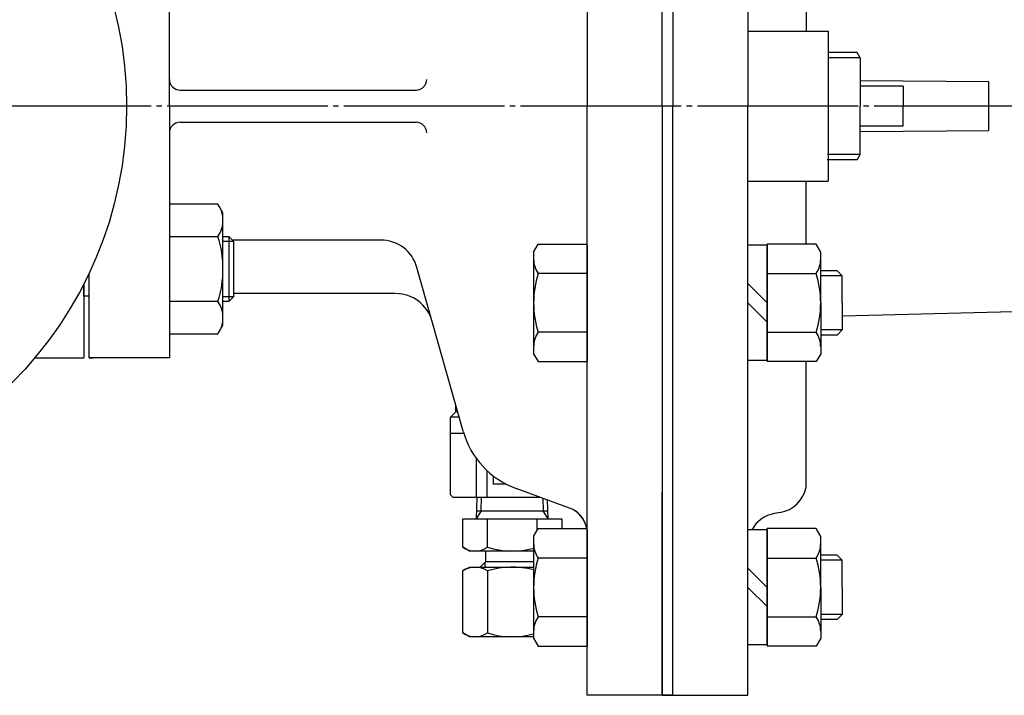
# Model space of a CAD drawing. Extents: x 390 to 1684, y 179 to 1433.
# Drawn here: x 536 to 720, y 703 to 829 of the extents above; entities that cross this region are included whole.
import ezdxf

# ---------------------------------------------------------------- set-up
doc = ezdxf.new("R2010")
doc.units = 0
doc.header["$MEASUREMENT"] = 0
doc.linetypes.add('EXLTYPE3', pattern=[33, 30, -1, 1, -1])
doc.linetypes.add('EXLTYPE4', pattern=[35, 30, -1, 1, -1, 1, -1])
doc.layers.add('LAY-1', color=7, linetype='CONTINUOUS')

msp = doc.modelspace()

# ---------------------------------------------------------------- linework, layer by layer
at = {"layer": 'LAY-1', "color": 7, "linetype": 'CONTINUOUS'}
for p, q in [((642.257489, 922.985398), (642.257489, 812.985398)), ((656.257489, 812.985398), (656.257489, 922.985398)), ((658.257489, 922.985398), (658.257489, 812.985398)), ((672.257489, 922.985398), (672.257489, 812.985398)), ((564.257489, 812.985398), (564.257489, 859.985398)), ((683.143071, 838.753352), (683.143071, 826.985398)), ((672.257489, 826.985398), (687.257489, 826.985398)), ((687.257489, 826.985398), (687.257489, 798.985398)), ((692.680138, 822.985398), (687.257489, 822.985398)), ((693.257489, 821.985398), (692.680138, 822.985398)), ((693.257489, 821.985398), (693.257489, 812.985398)), ((717.257489, 817.514147), (693.257489, 817.723592)), ((693.257489, 817.723592), (693.257489, 816.735398)), ((701.257489, 816.735398), (693.257489, 816.735398)), ((701.257489, 816.735398), (693.257489, 816.735398)), ((701.257489, 816.735398), (701.257489, 812.985398)), ((701.257489, 816.735398), (701.257489, 812.985398)), ((717.257489, 808.456648), (717.257489, 817.514147)), ((566.257489, 815.985398), (610.307309, 815.985398)), ((564.257489, 812.985398), (564.257489, 765.985398)), ((642.257489, 702.985398), (642.257489, 812.985398)), ((656.257489, 812.985398), (656.257489, 702.985398)), ((658.257489, 702.985398), (658.257489, 812.985398)), ((672.257489, 702.985398), (672.257489, 812.985398)), ((693.257489, 803.985398), (693.257489, 812.985398)), ((701.257489, 809.235398), (701.257489, 812.985398)), ((701.257489, 809.235398), (701.257489, 812.985398)), ((566.257489, 809.985398), (610.307309, 809.985398)), ((701.257489, 809.235398), (693.257489, 809.235398)), ((701.257489, 809.235398), (693.257489, 809.235398)), ((693.257489, 808.247204), (693.257489, 809.235398)), ((693.257489, 808.247204), (717.257489, 808.456648)), ((692.680138, 802.985398), (693.257489, 803.985398)), ((692.680138, 802.985398), (687.085916, 802.985398)), ((672.257489, 798.985398), (687.257489, 798.985398)), ((683.143071, 787.217443), (683.143071, 798.985398)), ((573.319666, 794.709753), (564.257489, 794.709753)), ((574.257489, 793.085398), (573.319666, 794.709753)), ((573.736508, 793.985398), (573.737873, 793.985398)), ((574.257489, 772.085398), (574.257489, 793.085398)), ((564.257489, 788.647575), (573.319666, 788.647575)), ((575.382489, 788.585398), (574.257489, 788.585398)), ((576.257489, 787.710398), (575.382489, 788.585398)), ((575.382489, 776.585398), (575.382489, 788.585398)), ((603.691642, 787.985398), (575.982489, 787.985398)), ((576.257489, 777.460398), (576.257489, 787.710398)), ((632.257489, 785.747788), (633.105994, 787.217443)), ((633.105994, 787.217443), (642.257489, 787.217443)), ((642.257489, 776.247788), (642.257489, 787.217443)), ((642.257489, 776.247788), (642.257489, 787.217443)), ((642.257489, 786.997788), (642.257489, 776.247788)), ((642.257489, 786.997788), (642.257489, 776.247788)), ((675.857489, 786.997788), (672.257489, 786.997788)), ((675.857489, 776.247788), (675.857489, 787.217443)), ((685.008983, 787.217443), (675.857489, 787.217443)), ((675.857489, 776.247788), (675.857489, 787.217443)), ((675.857489, 776.247788), (675.857489, 786.997788)), ((675.857489, 786.997788), (675.857489, 776.247788)), ((675.857489, 786.997788), (675.857489, 776.247788)), ((685.857489, 785.747788), (685.008983, 787.217443)), ((632.257489, 785.747788), (632.257489, 766.747788)), ((675.857489, 786.047788), (675.857489, 776.247788)), ((685.857489, 776.247788), (685.857489, 785.747788)), ((549.257489, 765.985398), (549.257489, 781.79245)), ((619.096273, 752.272473), (610.461796, 782.885619)), ((641.17591, 781.732616), (633.105994, 781.732616)), ((642.257489, 781.732616), (633.105994, 781.732616)), ((675.857489, 781.732616), (685.008983, 781.732616)), ((688.910489, 782.247788), (685.857489, 782.247788)), ((689.857489, 781.300788), (688.910489, 782.247788)), ((548.257489, 777.485398), (548.257489, 779.758902)), ((548.257489, 779.758902), (548.257489, 765.985398)), ((672.257489, 779.847788), (675.857489, 776.247788)), ((689.857489, 776.247788), (689.857489, 781.300788)), ((606.418532, 777.985398), (576.257489, 777.985398)), ((549.257489, 777.485398), (548.257489, 777.485398)), ((573.319666, 776.52322), (564.257489, 776.52322)), ((574.257489, 776.585398), (575.382489, 776.585398)), ((575.382489, 776.585398), (576.257489, 777.460398)), ((642.257489, 776.247788), (642.257489, 765.278133)), ((642.257489, 765.497788), (642.257489, 776.247788)), ((642.257489, 765.497788), (642.257489, 776.247788)), ((642.257489, 776.247788), (642.257489, 765.278133)), ((675.857489, 772.647788), (672.257489, 776.247788)), ((675.857489, 766.447788), (675.857489, 776.247788)), ((675.857489, 776.247788), (675.857489, 765.497788)), ((675.857489, 765.497788), (675.857489, 776.247788)), ((675.857489, 776.247788), (675.857489, 765.278133)), ((675.857489, 765.497788), (675.857489, 776.247788)), ((675.857489, 776.247788), (675.857489, 765.278133)), ((685.857489, 776.247788), (685.857489, 766.747788)), ((689.857489, 776.247788), (689.857489, 771.194788)), ((689.857489, 773.82321), (776.71535, 775.994657)), ((564.257489, 770.461042), (573.319666, 770.461042)), ((573.319666, 770.461042), (574.257489, 772.085398)), ((642.257489, 770.762961), (633.105994, 770.762961)), ((675.857489, 770.762961), (685.008983, 770.762961)), ((676.939068, 770.762961), (685.008983, 770.762961)), ((689.857489, 771.194788), (688.910489, 770.247788)), ((688.910489, 770.247788), (685.857489, 770.247788)), ((632.257489, 766.747788), (633.105994, 765.278133)), ((685.857489, 766.747788), (685.008983, 765.278133)), ((539.114449, 765.985398), (548.257489, 765.985398)), ((564.257489, 765.985398), (549.257489, 765.985398)), ((549.257489, 765.985398), (550.040394, 765.985398)), ((633.105994, 765.278133), (642.257489, 765.278133)), ((675.857489, 765.497788), (672.257489, 765.497788)), ((685.008983, 765.278133), (675.857489, 765.278133)), ((683.143071, 741.85384), (683.143071, 765.278133)), ((616.757489, 754.915398), (617.757489, 755.915398)), ((617.757489, 755.915398), (617.757489, 757.019071)), ((618.068781, 755.915398), (617.757489, 755.915398)), ((616.757489, 740.415398), (616.757489, 754.915398)), ((618.350832, 754.915398), (616.757489, 754.915398)), ((616.757489, 751.915398), (619.196986, 751.915398)), ((621.50943, 747.269027), (621.50943, 739.915398)), ((623.567073, 739.915398), (623.567073, 744.929511)), ((624.757489, 742.415398), (624.757489, 743.920491)), ((627.123388, 742.415398), (624.757489, 742.415398)), ((638.978762, 737.930313), (628.987393, 741.593814)), ((638.978762, 737.930313), (628.987393, 741.593814)), ((656.257489, 702.985398), (656.257489, 740.895228)), ((616.757489, 740.415398), (617.257489, 739.915398)), ((633.564894, 739.915398), (617.257489, 739.915398)), ((621.678989, 739.915398), (621.553284, 735.915398)), ((632.947904, 740.141627), (632.947904, 739.915398)), ((634.961694, 735.915398), (634.850806, 739.443896)), ((621.600423, 737.415398), (634.914554, 737.415398)), ((619.019889, 735.915398), (637.495089, 735.915398)), ((619.019889, 730.629926), (619.019889, 735.915398)), ((623.637489, 730.629926), (623.637489, 735.915398)), ((632.877489, 735.915398), (632.877489, 733.709048)), ((637.495089, 735.915398), (637.495089, 734.104831)), ((678.299378, 737.111149), (677.2156, 736.92005)), ((632.257489, 732.635176), (633.105994, 734.104831)), ((633.105994, 734.104831), (642.257489, 734.104831)), ((642.257489, 723.135176), (642.257489, 734.104831)), ((642.257489, 723.135176), (642.257489, 734.104831)), ((642.257489, 733.885176), (642.257489, 723.135176)), ((642.257489, 733.885176), (642.257489, 723.135176)), ((675.857489, 733.885176), (672.257489, 733.885176)), ((675.857489, 723.135176), (675.857489, 734.104831)), ((685.008983, 734.104831), (675.857489, 734.104831)), ((675.857489, 723.135176), (675.857489, 734.104831)), ((675.857489, 723.135176), (675.857489, 733.885176)), ((675.857489, 733.885176), (675.857489, 723.135176)), ((675.857489, 733.885176), (675.857489, 723.135176)), ((685.857489, 732.635176), (685.008983, 734.104831)), ((632.257489, 732.635176), (632.257489, 713.635176)), ((675.857489, 732.935176), (675.857489, 723.135176)), ((685.857489, 723.135176), (685.857489, 732.635176)), ((685.857489, 723.135176), (685.857489, 732.635176)), ((620.257489, 729.915398), (619.019889, 730.629926)), ((632.257489, 729.915398), (620.257489, 729.915398)), ((623.257489, 729.915398), (623.257489, 727.915398)), ((641.17591, 728.620004), (633.105994, 728.620004)), ((642.257489, 728.620004), (633.105994, 728.620004)), ((675.857489, 728.620004), (685.008983, 728.620004)), ((688.910489, 729.135176), (685.857489, 729.135176)), ((689.857489, 728.188176), (688.910489, 729.135176)), ((689.857489, 723.135176), (689.857489, 728.188176)), ((619.019889, 726.200869), (620.257489, 726.915398)), ((619.019889, 714.629926), (619.019889, 726.200869)), ((620.257489, 726.915398), (632.257489, 726.915398)), ((623.257489, 727.915398), (622.257489, 726.915398)), ((632.257489, 727.915398), (623.257489, 727.915398)), ((623.637489, 726.200869), (623.637489, 714.629926)), ((672.257489, 726.735176), (675.857489, 723.135176)), ((642.257489, 723.135176), (642.257489, 712.165521)), ((642.257489, 712.385176), (642.257489, 723.135176)), ((642.257489, 712.385176), (642.257489, 723.135176)), ((642.257489, 723.135176), (642.257489, 712.165521)), ((675.857489, 719.535176), (672.257489, 723.135176)), ((675.857489, 713.335176), (675.857489, 723.135176)), ((675.857489, 723.135176), (675.857489, 712.385176)), ((675.857489, 712.385176), (675.857489, 723.135176)), ((675.857489, 723.135176), (675.857489, 712.165521)), ((675.857489, 712.385176), (675.857489, 723.135176)), ((675.857489, 723.135176), (675.857489, 712.165521)), ((685.857489, 723.135176), (685.857489, 713.635176)), ((689.857489, 723.135176), (689.857489, 718.082176)), ((642.257489, 717.650348), (633.105994, 717.650348)), ((675.857489, 717.650348), (685.008983, 717.650348)), ((676.939068, 717.650348), (685.008983, 717.650348)), ((688.910489, 717.135176), (685.857489, 717.135176)), ((689.857489, 718.082176), (688.910489, 717.135176)), ((620.257489, 713.915398), (619.019889, 714.629926)), ((632.257489, 713.915398), (620.257489, 713.915398)), ((632.257489, 713.635176), (633.105994, 712.165521)), ((685.857489, 713.635176), (685.008983, 712.165521)), ((633.105994, 712.165521), (642.257489, 712.165521)), ((675.857489, 712.385176), (672.257489, 712.385176)), ((685.008983, 712.165521), (675.857489, 712.165521)), ((656.257489, 702.985398), (642.257489, 702.985398)), ((656.257489, 702.985398), (642.257489, 702.985398)), ((656.257489, 702.985398), (672.257489, 702.985398)), ((658.257489, 702.985398), (656.257489, 702.985398)), ((658.257489, 702.985398), (672.257489, 702.985398))]:
    msp.add_line(p, q, dxfattribs=at)
at = {"layer": 'LAY-1', "color": 1, "linetype": 'EXLTYPE4'}
for p, q in [((693.257489, 821.985398), (687.257489, 821.985398)), ((693.257489, 803.985398), (687.122781, 803.985398))]:
    msp.add_line(p, q, dxfattribs=at)
at = {"layer": 'LAY-1', "color": 1, "linetype": 'EXLTYPE3'}
msp.add_line((824.829977, 812.985398), (390.429977, 812.985398), dxfattribs=at)
at = {"layer": 'LAY-1', "color": 1, "linetype": 'CONTINUOUS'}
for p, q in [((576.257489, 787.710398), (574.257489, 787.710398)), ((689.857489, 781.300788), (685.857489, 781.300788)), ((574.257489, 777.460398), (576.257489, 777.460398)), ((689.857489, 771.194788), (685.857489, 771.194788)), ((622.456423, 737.415398), (622.534989, 739.915398)), ((633.984828, 739.761422), (634.058554, 737.415398)), ((622.456423, 737.415398), (621.553284, 735.915398)), ((634.961694, 735.915398), (634.058554, 737.415398)), ((689.857489, 728.188176), (685.857489, 728.188176)), ((623.132489, 727.790398), (623.132489, 726.915398)), ((689.857489, 718.082176), (685.857489, 718.082176))]:
    msp.add_line(p, q, dxfattribs=at)
at = {"layer": 'LAY-1', "color": 7, "linetype": 'CONTINUOUS'}
msp.add_circle((483.257489, 812.985398), 73, dxfattribs=at)
for centre, radius, start, end in [((566.257489, 817.985398), 2, 180, 270), ((610.307309, 817.985398), 2, 270, 0), ((566.257489, 807.985398), 2, 90, 180), ((610.307309, 807.985398), 2, 0, 90), ((568.890261, 791.678664), 5.367228, 325.615753, 34.384247), ((554.195311, 782.585398), 20.062178, 342.412046, 17.587954), ((603.724648, 780.985398), 7, 15.751174, 90), ((637.113552, 784.475029), 4.856063, 180, 214.384247), ((681.001425, 784.475029), 4.856063, 325.615753, 0), ((650.408983, 776.247788), 18.151494, 162.412046, 197.587954), ((667.705994, 776.247788), 18.151494, 342.412046, 17.587954), ((606.545161, 770.985398), 7, 15.751174, 90), ((566.257489, 775.985398), 2, 164.40052, 180), ((568.890261, 773.492131), 5.367228, 325.615753, 34.384247), ((637.113552, 768.020547), 4.856063, 145.615753, 180), ((681.001425, 768.020547), 4.856063, 0, 34.384247), ((634.495467, 756.615836), 16, 195.751174, 249.863697), ((634.495467, 756.615836), 16, 195.751174, 249.863697), ((677.257489, 743.019995), 6, 280, 348.79271), ((637.257489, 733.235931), 5, 21.186586, 69.863697), ((637.257489, 733.235931), 5, 10.007671, 69.863697), ((678.257489, 731.011203), 6, 100, 151.380183), ((621.328689, 733.971214), 4.061375, 235.355876, 304.644124), ((628.257489, 745.208661), 15.293264, 252.416595, 285.162236), ((637.113552, 731.362417), 4.856063, 180, 214.384247), ((681.001425, 731.362417), 4.856063, 325.615753, 0), ((650.408983, 723.135176), 18.151494, 162.412046, 197.587954), ((667.705994, 723.135176), 18.151494, 342.412046, 17.587954), ((621.328689, 722.839366), 4.078021, 55.517331, 124.482669), ((628.257489, 711.622134), 15.293264, 74.837764, 107.583405), ((637.113552, 714.907935), 4.856063, 145.615753, 180), ((681.001425, 714.907935), 4.856063, 0, 34.384247), ((621.328689, 717.995919), 4.081723, 235.553015, 304.446985), ((628.257489, 729.208661), 15.293264, 252.416595, 285.162236)]:
    msp.add_arc(centre, radius, start, end, dxfattribs=at)

doc.saveas('drawing.dxf')
